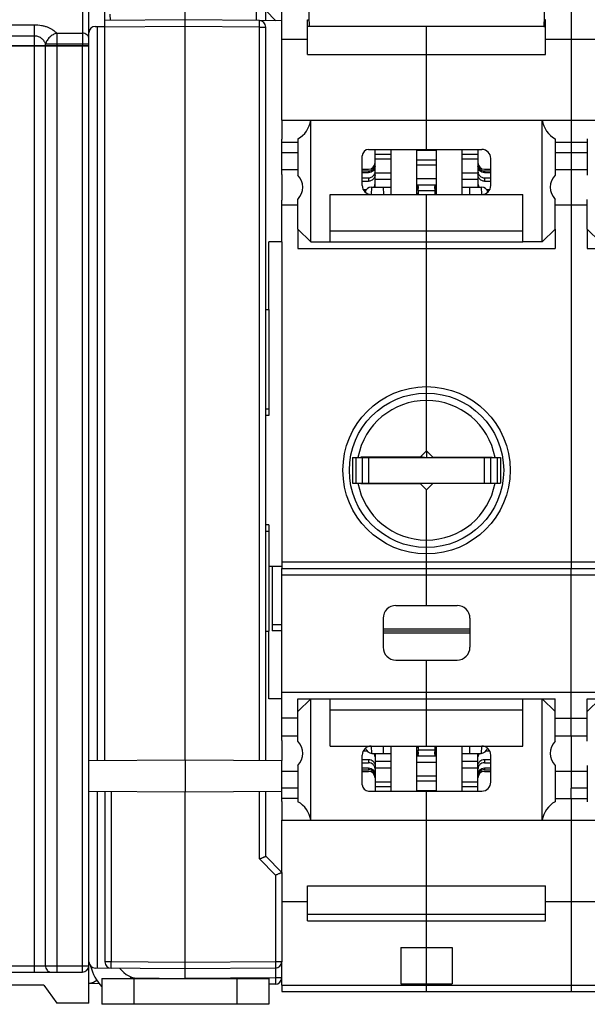
# Model space of a CAD drawing. Units: millimetres. Extents: x 0 to 1189, y 0 to 841.
# Drawn here: x 508 to 596, y 601 to 754 of the extents above; entities that cross this region are included whole.
import ezdxf

# ---------------------------------------------------------------- set-up
doc = ezdxf.new("R2010")
doc.units = ezdxf.units.MM
doc.header["$LTSCALE"] = 65.395
doc.layers.get('0').update_dxf_attribs({"linetype": 'CONTINUOUS'})
for name, color, linetype in [('08_DRAFTS', 7, 'CONTINUOUS'), ('09_ROUNDS', 7, 'CONTINUOUS'), ('10_CHAMFER', 7, 'CONTINUOUS')]:
    doc.layers.add(name, color=color, linetype=linetype)

msp = doc.modelspace()

# ---------------------------------------------------------------- linework, layer by layer
at = {"color": 7, "linetype": 'Continuous'}
for p, q in [((548.397, 738.108), (548.397, 763.711)), ((593.397, 763.711), (593.397, 738.108)), ((552.397, 748.314), (552.397, 753.711)), ((589.397, 748.314), (589.397, 753.711)), ((552.641, 752.711), (552.397, 752.711)), ((570.897, 733.578), (570.897, 752.711)), ((589.152, 752.711), (589.397, 752.711)), ((548.397, 750.724), (552.397, 750.724)), ((589.397, 750.724), (597.397, 750.724)), ((552.397, 748.314), (589.397, 748.314)), ((593.397, 734.711), (593.397, 733.096)), ((548.397, 733.096), (550.897, 733.096)), ((569.397, 733.487), (572.397, 733.487)), ((590.897, 733.096), (595.897, 733.096)), ((562.897, 732.874), (565.397, 732.874)), ((562.897, 732.109), (565.397, 732.109)), ((569.397, 731.951), (572.397, 731.951)), ((576.397, 732.874), (578.897, 732.874)), ((576.397, 732.109), (578.897, 732.109)), ((548.397, 730.461), (550.897, 730.461)), ((569.397, 731.185), (572.397, 731.185)), ((590.897, 730.461), (595.897, 730.461)), ((593.397, 730.461), (593.397, 724.961)), ((548.397, 729.705), (548.397, 725.717)), ((562.897, 729.937), (565.397, 729.937)), ((562.897, 728.937), (565.397, 728.937)), ((569.397, 729.071), (572.397, 729.071)), ((576.397, 729.937), (578.897, 729.937)), ((576.397, 728.937), (578.897, 728.937)), ((569.397, 728.071), (572.397, 728.071)), ((555.897, 719.211), (555.897, 726.578)), ((555.897, 726.578), (585.897, 726.578)), ((570.897, 719.211), (570.897, 726.578)), ((585.897, 719.211), (585.897, 726.578)), ((548.397, 724.961), (550.897, 724.961)), ((590.897, 724.961), (595.897, 724.961)), ((555.897, 720.943), (585.897, 720.943)), ((555.897, 719.211), (585.897, 719.211)), ((546.397, 708.711), (546.397, 692.211)), ((546.397, 692.211), (545.897, 692.211)), ((559.397, 685.711), (559.397, 681.711)), ((563.597, 685.711), (563.597, 685.761)), ((569.973, 685.837), (570.897, 685.711)), ((570.897, 686.761), (570.897, 685.711)), ((572.397, 685.711), (572.397, 685.761)), ((574.397, 685.761), (574.397, 685.711)), ((576.772, 685.761), (576.897, 685.711)), ((577.939, 685.761), (577.926, 685.711)), ((578.197, 685.711), (578.197, 685.761)), ((582.397, 685.711), (582.397, 681.711)), ((546.397, 675.211), (545.897, 675.211)), ((546.397, 675.211), (546.397, 658.711)), ((550.897, 648.211), (590.897, 648.211)), ((550.897, 641.598), (550.897, 648.211)), ((552.897, 648.211), (550.897, 646.211)), ((552.897, 629.314), (552.897, 648.211)), ((555.897, 640.844), (555.897, 648.211)), ((570.897, 640.844), (570.897, 648.211)), ((585.897, 640.844), (585.897, 648.211)), ((588.897, 648.211), (590.897, 646.211)), ((588.897, 629.314), (588.897, 648.211)), ((590.897, 641.598), (590.897, 648.211)), ((595.897, 648.211), (635.897, 648.211)), ((595.897, 641.598), (595.897, 648.211)), ((597.897, 648.211), (595.897, 646.211)), ((555.897, 646.479), (585.897, 646.479)), ((548.397, 642.461), (550.897, 642.461)), ((548.397, 641.705), (548.397, 638.58)), ((590.897, 642.461), (595.897, 642.461)), ((593.397, 642.461), (593.397, 636.961)), ((555.897, 640.844), (585.897, 640.844)), ((562.897, 638.485), (565.397, 638.485)), ((569.397, 639.351), (572.397, 639.351)), ((569.397, 638.351), (572.397, 638.351)), ((576.397, 638.485), (578.897, 638.485)), ((548.397, 636.961), (550.897, 636.961)), ((562.897, 637.485), (565.397, 637.485)), ((576.397, 637.485), (578.897, 637.485)), ((590.897, 636.961), (595.897, 636.961)), ((562.897, 635.313), (565.397, 635.313)), ((569.397, 636.237), (572.397, 636.237)), ((569.397, 635.471), (572.397, 635.471)), ((576.397, 635.313), (578.897, 635.313)), ((550.897, 634.326), (548.397, 634.326)), ((562.897, 634.547), (565.397, 634.547)), ((569.397, 633.935), (572.397, 633.935)), ((570.897, 614.711), (570.897, 633.844)), ((576.397, 634.547), (578.897, 634.547)), ((595.897, 634.326), (593.397, 634.326)), ((593.397, 632.711), (593.397, 634.326)), ((548.397, 621.211), (548.397, 629.314)), ((593.397, 629.314), (593.397, 603.711)), ((552.397, 619.108), (589.397, 619.108)), ((552.397, 613.711), (552.397, 619.108)), ((589.397, 613.711), (589.397, 619.108)), ((548.397, 616.698), (552.397, 616.698)), ((589.397, 616.698), (597.397, 616.698)), ((552.397, 614.711), (589.397, 614.711)), ((566.897, 609.539), (574.897, 609.539)), ((566.897, 609.539), (566.897, 603.882)), ((570.897, 603.882), (570.897, 609.539)), ((574.897, 609.539), (574.897, 603.882)), ((548.397, 603.711), (548.397, 607.333)), ((566.897, 603.882), (574.897, 603.882))]:
    msp.add_line(p, q, dxfattribs=at)
at = {"color": 9, "linetype": 'Continuous'}
for p, q in [((552.397, 753.711), (552.606, 753.711)), ((589.397, 753.711), (589.187, 753.711)), ((546.397, 693.211), (545.897, 693.211)), ((546.397, 674.211), (545.897, 674.211)), ((552.397, 613.711), (589.397, 613.711)), ((524.919, 604.995), (524.806, 604.711))]:
    msp.add_line(p, q, dxfattribs=at)
at = {"color": 7, "linetype": 'Continuous'}
for centre, radius, start, end in [((529.897, 720.711), 40, 8.43551, 9.06872), ((611.897, 720.711), 40, 170.93128, 171.56449), ((529.897, 646.711), 40, 350.93128, 351.56449), ((611.897, 646.711), 40, 188.43551, 189.06872), ((526.4, 608.711), 4, 217.08537, 270)]:
    msp.add_arc(centre, radius, start, end, dxfattribs=at)
at = {"color": 3, "linetype": 'Continuous'}
msp.add_arc((526.4, 608.711), 8, 194.98311, 221.3883, dxfattribs=at)
at = {"layer": '08_DRAFTS', "color": 7, "linetype": 'Continuous'}
for p, q in [((544.397, 761.307), (544.397, 753.615)), ((545.897, 753.602), (545.897, 761.32)), ((552.397, 759.711), (552.641, 752.711)), ((589.397, 759.711), (589.152, 752.711)), ((548.397, 753.58), (544.905, 753.61)), ((589.152, 752.711), (552.641, 752.711)), ((548.397, 729.705), (548.397, 735.165)), ((548.397, 719.211), (548.397, 725.717)), ((546.397, 708.711), (546.397, 719.211)), ((548.397, 719.211), (546.397, 719.211)), ((545.897, 708.711), (546.397, 708.711)), ((548.397, 668.763), (546.397, 668.746)), ((546.897, 668.75), (546.897, 658.75)), ((545.897, 658.711), (546.397, 658.711)), ((546.397, 648.211), (546.397, 658.711)), ((548.397, 658.763), (546.897, 658.75)), ((548.397, 648.211), (546.397, 648.211)), ((548.397, 641.705), (548.397, 648.211)), ((518.397, 638.58), (533.397, 638.711)), ((533.397, 638.711), (548.397, 638.58)), ((533.397, 638.711), (533.397, 633.711)), ((548.397, 632.257), (548.397, 638.58)), ((518.397, 633.842), (533.397, 633.711)), ((533.397, 633.711), (548.397, 633.842))]:
    msp.add_line(p, q, dxfattribs=at)
at = {"layer": '08_DRAFTS', "color": 9, "linetype": 'Continuous'}
msp.add_line((548.397, 659.711), (546.897, 659.711), dxfattribs=at)
at = {"layer": '09_ROUNDS', "color": 7, "linetype": 'Continuous'}
for p, q in [((518.397, 749.749), (518.397, 780.711)), ((520.897, 638.602), (520.897, 763.38)), ((533.397, 638.711), (533.397, 761.211)), ((533.397, 753.711), (520.897, 753.602)), ((544.905, 753.61), (533.397, 753.711)), ((519.397, 752.711), (519.716, 752.711)), ((545.897, 638.602), (545.897, 752.611)), ((386.197, 749.749), (518.397, 749.749)), ((386.197, 749.711), (518.397, 749.711)), ((518.397, 600.911), (518.397, 749.711)), ((548.397, 738.108), (548.397, 735.165)), ((548.397, 738.108), (683.397, 738.108)), ((552.897, 719.211), (552.897, 738.108)), ((588.897, 719.211), (588.897, 738.108)), ((593.397, 738.108), (593.397, 734.711)), ((548.397, 734.711), (550.897, 734.711)), ((550.897, 735.221), (550.897, 729.598)), ((590.897, 735.221), (590.897, 729.598)), ((590.897, 734.711), (595.897, 734.711)), ((595.897, 735.221), (595.897, 729.598)), ((561.897, 733.578), (579.497, 733.578)), ((562.897, 727.711), (562.897, 733.578)), ((565.397, 726.578), (565.397, 733.578)), ((569.397, 726.578), (569.397, 733.578)), ((572.397, 733.578), (572.397, 726.578)), ((576.397, 733.578), (576.397, 726.578)), ((578.897, 733.578), (578.897, 727.711)), ((593.397, 733.096), (593.397, 730.461)), ((560.897, 727.978), (560.897, 732.578)), ((580.897, 727.978), (580.897, 732.178)), ((560.897, 730.511), (561.897, 730.511)), ((560.897, 730.241), (561.897, 730.241)), ((579.897, 730.511), (580.897, 730.511)), ((579.897, 730.241), (580.897, 730.241)), ((560.897, 729.98), (561.897, 729.98)), ((560.897, 729.175), (561.897, 729.175)), ((560.897, 728.657), (561.897, 728.657)), ((579.897, 729.98), (580.897, 729.98)), ((579.897, 729.175), (580.897, 729.175)), ((579.897, 728.657), (580.897, 728.657)), ((561.056, 727.331), (561.546, 727.331)), ((562.329, 727.711), (565.397, 727.711)), ((564.174, 727.711), (564.184, 726.578)), ((569.625, 726.578), (569.625, 727.225)), ((572.169, 727.225), (572.169, 726.578)), ((576.397, 727.711), (579.464, 727.711)), ((577.609, 726.578), (577.619, 727.711)), ((580.247, 727.331), (580.737, 727.331)), ((550.897, 721.211), (550.897, 718.211)), ((590.897, 721.211), (590.897, 718.211)), ((595.897, 721.211), (595.897, 718.211)), ((570.897, 695.711), (570.897, 719.211)), ((559.397, 685.711), (582.397, 685.711)), ((560.897, 685.711), (560.897, 681.711)), ((561.697, 685.761), (561.697, 685.711)), ((563.397, 685.711), (563.397, 685.761)), ((571.897, 685.761), (581.097, 685.761)), ((578.397, 685.761), (578.397, 685.711)), ((580.097, 685.761), (580.097, 685.711)), ((580.897, 681.711), (580.897, 685.711)), ((559.397, 681.711), (582.397, 681.711)), ((561.697, 681.711), (561.697, 681.661)), ((561.897, 681.661), (561.897, 681.711)), ((581.097, 681.661), (571.897, 681.661)), ((579.897, 681.711), (579.897, 681.661)), ((580.097, 681.711), (580.097, 681.661)), ((570.897, 669.461), (570.897, 671.711)), ((548.397, 648.211), (548.397, 668.461)), ((570.897, 662.711), (570.897, 668.461)), ((593.397, 642.461), (593.397, 668.461)), ((566.147, 662.711), (575.647, 662.711)), ((564.147, 660.711), (564.147, 656.211)), ((577.647, 660.711), (577.647, 656.211)), ((577.647, 658.711), (564.147, 658.711)), ((566.147, 654.211), (575.647, 654.211)), ((570.897, 648.211), (570.897, 654.211)), ((550.897, 645.211), (548.397, 645.211)), ((590.897, 645.211), (595.897, 645.211)), ((561.056, 640.091), (561.627, 640.091)), ((562.41, 639.711), (565.397, 639.711)), ((562.897, 639.711), (562.897, 633.844)), ((564.171, 640.844), (564.161, 639.711)), ((565.397, 633.844), (565.397, 640.844)), ((569.397, 633.844), (569.397, 640.844)), ((569.625, 640.197), (569.625, 640.844)), ((572.169, 640.844), (572.169, 640.197)), ((572.397, 640.844), (572.397, 633.844)), ((576.397, 640.844), (576.397, 633.844)), ((576.397, 639.711), (579.383, 639.711)), ((577.632, 639.711), (577.622, 640.844)), ((578.897, 633.844), (578.897, 639.711)), ((580.166, 640.091), (580.737, 640.091)), ((560.897, 634.844), (560.897, 639.444)), ((560.897, 638.764), (561.897, 638.764)), ((560.897, 638.247), (561.897, 638.247)), ((579.897, 638.764), (580.897, 638.764)), ((579.897, 638.247), (580.897, 638.247)), ((580.897, 635.244), (580.897, 639.444)), ((550.897, 637.823), (550.897, 632.201)), ((560.897, 637.442), (561.897, 637.442)), ((560.897, 637.181), (561.897, 637.181)), ((560.897, 636.911), (561.897, 636.911)), ((579.897, 637.442), (580.897, 637.442)), ((579.897, 637.181), (580.897, 637.181)), ((579.897, 636.911), (580.897, 636.911)), ((590.897, 637.823), (590.897, 632.201)), ((593.397, 636.961), (593.397, 634.326)), ((595.897, 637.823), (595.897, 632.201)), ((520.897, 633.82), (520.897, 607.311)), ((533.397, 604.711), (533.397, 633.711)), ((545.897, 623.711), (545.897, 633.82)), ((561.897, 633.844), (579.497, 633.844)), ((550.897, 632.711), (548.397, 632.711)), ((548.397, 632.257), (548.397, 629.314)), ((590.897, 632.711), (595.897, 632.711)), ((593.397, 632.711), (593.397, 629.314)), ((548.397, 629.314), (683.397, 629.314)), ((545.897, 623.711), (548.397, 621.211)), ((548.397, 621.211), (548.397, 607.333)), ((570.897, 609.539), (570.897, 614.711)), ((533.397, 606.211), (519.388, 606.333)), ((547.405, 606.333), (533.397, 606.211)), ((386.697, 605.711), (517.397, 605.711)), ((520.4, 604.711), (546.4, 604.711)), ((520.4, 604.711), (520.4, 600.711)), ((546.4, 604.711), (546.4, 600.711)), ((518.397, 603.973), (519.977, 603.945)), ((547.405, 603.833), (546.4, 603.824)), ((548.397, 603.711), (548.397, 602.711)), ((570.897, 602.711), (570.897, 603.882)), ((593.397, 603.711), (593.397, 602.711)), ((548.397, 602.711), (683.397, 602.711))]:
    msp.add_line(p, q, dxfattribs=at)
at = {"layer": '09_ROUNDS', "color": 9, "linetype": 'Continuous'}
for p, q in [((517.397, 770.711), (517.397, 749.749)), ((521.685, 754.609), (521.694, 753.609)), ((394.661, 752.958), (509.933, 752.958)), ((509.933, 749.749), (509.933, 752.958)), ((513.397, 751.648), (513.397, 749.749)), ((513.397, 751.648), (517.397, 751.648)), ((533.397, 752.711), (520.897, 752.602)), ((544.905, 752.611), (533.397, 752.711)), ((544.905, 638.61), (544.905, 752.611)), ((544.905, 752.611), (545.897, 752.611)), ((394.661, 751.265), (509.933, 751.265)), ((511.665, 749.749), (511.665, 749.977)), ((511.665, 749.977), (518.397, 749.977)), ((509.933, 605.711), (509.933, 749.711)), ((511.665, 606.711), (511.665, 749.711)), ((513.397, 749.711), (513.397, 605.711)), ((517.397, 605.711), (517.397, 749.711)), ((561.897, 730.241), (561.897, 729.98)), ((579.897, 730.241), (579.897, 729.98)), ((561.897, 729.175), (561.897, 728.657)), ((579.897, 729.175), (579.897, 728.657)), ((562.329, 727.711), (562.285, 726.578)), ((569.62, 727.847), (569.397, 727.504)), ((569.62, 727.538), (569.397, 727.195)), ((569.625, 727.225), (572.169, 727.225)), ((572.173, 727.847), (572.397, 727.504)), ((572.173, 727.538), (572.397, 727.195)), ((579.508, 726.578), (579.464, 727.711)), ((550.897, 718.211), (590.897, 718.211)), ((595.897, 718.211), (635.897, 718.211)), ((559.897, 685.711), (559.897, 681.711)), ((560.697, 685.761), (560.697, 685.711)), ((561.897, 685.711), (561.897, 681.711)), ((579.897, 681.711), (579.897, 685.711)), ((581.097, 685.761), (581.097, 685.711)), ((581.897, 685.711), (581.897, 681.711)), ((560.697, 681.711), (560.697, 681.661)), ((581.097, 681.711), (581.097, 681.661)), ((548.397, 667.461), (683.397, 667.461)), ((577.647, 659.011), (564.147, 659.011)), ((577.647, 658.411), (564.147, 658.411)), ((548.397, 649.211), (683.397, 649.211)), ((562.41, 639.711), (562.366, 640.844)), ((569.62, 639.884), (569.397, 640.227)), ((569.62, 639.575), (569.397, 639.917)), ((572.169, 640.197), (569.625, 640.197)), ((572.173, 639.884), (572.397, 640.227)), ((572.173, 639.575), (572.397, 639.917)), ((579.428, 640.844), (579.383, 639.711)), ((561.897, 638.764), (561.897, 638.247)), ((579.897, 638.764), (579.897, 638.247)), ((561.897, 637.442), (561.897, 637.181)), ((579.897, 637.442), (579.897, 637.181)), ((521.888, 633.811), (521.888, 607.311)), ((544.905, 623.297), (544.905, 633.811)), ((544.905, 623.297), (547.405, 620.797)), ((547.405, 620.797), (547.405, 607.333)), ((381.697, 606.711), (518.397, 606.711)), ((521.888, 607.311), (520.897, 607.311)), ((533.397, 607.211), (521.888, 607.311)), ((547.405, 607.333), (533.397, 607.211)), ((548.397, 607.333), (547.405, 607.333)), ((547.405, 606.333), (547.405, 604.833)), ((525.351, 604.851), (533.388, 604.711)), ((525.4, 604.711), (525.4, 600.711)), ((547.405, 604.833), (533.401, 604.711)), ((541.4, 604.711), (541.4, 600.711)), ((548.397, 604.833), (547.405, 604.833)), ((548.397, 603.711), (683.397, 603.711))]:
    msp.add_line(p, q, dxfattribs=at)
at = {"layer": '09_ROUNDS', "color": 3, "linetype": 'Continuous'}
msp.add_line((546.4, 600.711), (520.4, 600.711), dxfattribs=at)
at = {"layer": '09_ROUNDS', "color": 9, "linetype": 'Continuous'}
msp.add_circle((570.897, 683.711), 13, dxfattribs=at)
at = {"layer": '09_ROUNDS', "color": 7, "linetype": 'Continuous'}
for centre, radius, start, end in [((544.897, 752.611), 1, 0, 89.5), ((519.397, 751.711), 1, 90, 180), ((561.897, 732.578), 1, 90, 180), ((579.497, 732.178), 1.4, 0, 90), ((561.897, 731.511), 1, 270, 360), ((579.897, 731.511), 1, 180, 270), ((562.297, 727.978), 1.4, 180, 270), ((562.329, 726.711), 1, 90, 166.73096), ((574.604, 727.692), 4.987, 178.22122, 181.77878), ((567.189, 727.692), 4.987, 358.22122, 1.77878), ((579.464, 726.711), 1, 13.26904, 90), ((579.497, 727.978), 1.4, 270, 360), ((566.147, 660.711), 2, 90, 180), ((575.647, 660.711), 2, 0, 90), ((566.147, 656.211), 2, 180, 270), ((575.647, 656.211), 2, 270, 360), ((562.297, 639.444), 1.4, 90, 180), ((562.41, 640.711), 1, 189.89766, 270), ((574.604, 639.729), 4.987, 178.22122, 181.77878), ((567.189, 639.729), 4.987, 358.22122, 1.77878), ((579.383, 640.711), 1, 270, 350.10234), ((579.497, 639.444), 1.4, 0, 90), ((561.897, 635.911), 1, 0, 90), ((579.897, 635.911), 1, 90, 180), ((579.497, 635.244), 1.4, 270, 360), ((561.897, 634.844), 1, 180, 270), ((517.397, 606.711), 1, 270, 360), ((519.397, 607.333), 1, 180, 269.5), ((521.897, 607.311), 1, 180, 269.5), ((547.397, 607.333), 1, 270.5, 360), ((547.397, 604.833), 1, 270.5, 360)]:
    msp.add_arc(centre, radius, start, end, dxfattribs=at)
for centre, major_axis, ratio, start_param, end_param in [((548.942, 738.711), (4, 0), 1, -1.0603414, -0.1513118), ((592.851, 738.711), (4, 0), 1, -2.9902808, -2.0812512), ((567.805, 724.916), (1.26, 4.989), 0.2632659, -0.8781303, -0.821562), ((567.805, 724.916), (0.933, 4.991), 0.3130107, -1.0323784, -0.9605386), ((573.989, 724.916), (-1.26, 4.989), 0.2632659, 0.821562, 0.8781303), ((573.989, 724.916), (-0.933, 4.991), 0.3130107, 0.9605386, 1.0323784), ((567.805, 642.505), (-0.933, 4.991), 0.3130107, -2.181054, -2.1092142), ((573.989, 642.505), (0.933, 4.991), 0.3130107, -4.1739711, -4.1021313), ((567.805, 642.505), (-1.26, 4.989), 0.2632659, -2.3200307, -2.2634623), ((573.989, 642.505), (1.26, 4.989), 0.2632659, -4.019723, -3.9631546), ((548.942, 628.711), (4, 0), 1, 0.1513118, 1.0603414), ((592.851, 628.711), (4, 0), 1, 2.0812512, 2.9902808), ((518.033, 604.979), (1.821, -0.046), 0.5489279, -1.3559172, -0.4949697)]:
    msp.add_ellipse(centre, major_axis=major_axis, ratio=ratio, start_param=start_param, end_param=end_param, dxfattribs=at)
at = {"layer": '09_ROUNDS', "color": 9, "linetype": 'Continuous'}
for points, knots in [([(509.933, 752.958), (510.299, 752.958), (510.842, 752.911), (511.532, 752.752), (512.004, 752.594), (512.431, 752.401), (512.914, 752.114), (513.227, 751.845), (513.397, 751.648)], [0, 0, 0, 0, 0.2887533, 0.4265846, 0.5573855, 0.6801666, 0.7946518, 1, 1, 1, 1]), ([(544.905, 752.611), (544.906, 752.676), (544.907, 752.803), (544.908, 752.988), (544.909, 753.135), (544.909, 753.243), (544.909, 753.315), (544.909, 753.381), (544.909, 753.439), (544.908, 753.49), (544.908, 753.526), (544.908, 753.551), (544.908, 753.567), (544.907, 753.58), (544.907, 753.591), (544.907, 753.599), (544.906, 753.605), (544.906, 753.608), (544.906, 753.61), (544.905, 753.61)], [0, 0, 0, 0, 0.1950599, 0.3826228, 0.5554812, 0.6342916, 0.706994, 0.7728884, 0.8313405, 0.8817878, 0.9237451, 0.9414109, 0.9568094, 0.9699043, 0.9806643, 0.9890645, 0.9950867, 0.9987217, 1, 1, 1, 1]), ([(513.397, 751.648), (513.197, 751.595), (512.805, 751.428), (512.296, 751.043), (511.895, 750.553), (511.72, 750.171), (511.665, 749.977)], [0, 0, 0, 0, 0.2475964, 0.5041685, 0.7584951, 1, 1, 1, 1]), ([(518.397, 750.813), (518.397, 750.867), (518.383, 750.978), (518.325, 751.136), (518.232, 751.282), (518.062, 751.454), (517.781, 751.607), (517.526, 751.648), (517.397, 751.648)], [0, 0, 0, 0, 0.1140034, 0.229831, 0.3489552, 0.472254, 0.7304244, 1, 1, 1, 1]), ([(509.933, 751.265), (510.038, 751.265), (510.246, 751.244), (510.541, 751.155), (510.808, 751.019), (511.114, 750.795), (511.42, 750.454), (511.594, 750.138), (511.665, 749.977)], [0, 0, 0, 0, 0.1380078, 0.2730519, 0.4035604, 0.5294128, 0.7694402, 1, 1, 1, 1]), ([(511.665, 606.711), (511.665, 606.581), (511.708, 606.325), (511.867, 606.045), (512.044, 605.876), (512.195, 605.782), (512.359, 605.724), (512.474, 605.711), (512.531, 605.711)], [0, 0, 0, 0, 0.2655958, 0.5219612, 0.6456214, 0.7659616, 0.8836978, 1, 1, 1, 1]), ([(521.888, 606.311), (521.887, 606.311), (521.888, 606.314), (521.887, 606.317), (521.887, 606.323), (521.886, 606.331), (521.886, 606.342), (521.886, 606.355), (521.885, 606.371), (521.885, 606.396), (521.885, 606.432), (521.884, 606.483), (521.884, 606.541), (521.884, 606.607), (521.884, 606.679), (521.885, 606.787), (521.885, 606.934), (521.886, 607.119), (521.887, 607.246), (521.888, 607.311)], [0, 0, 0, 0, 0.0012783, 0.0049133, 0.0109355, 0.0193357, 0.0300957, 0.0431906, 0.0585891, 0.0762549, 0.1182122, 0.1686595, 0.2271116, 0.293006, 0.3657084, 0.4445188, 0.6173772, 0.8049401, 1, 1, 1, 1]), ([(547.405, 607.333), (547.406, 607.268), (547.407, 607.141), (547.408, 606.955), (547.409, 606.809), (547.409, 606.701), (547.409, 606.628), (547.409, 606.563), (547.409, 606.504), (547.408, 606.454), (547.408, 606.417), (547.408, 606.392), (547.408, 606.377), (547.407, 606.364), (547.407, 606.353), (547.407, 606.345), (547.406, 606.338), (547.406, 606.336), (547.406, 606.333), (547.405, 606.333)], [0, 0, 0, 0, 0.1950599, 0.3826228, 0.5554812, 0.6342916, 0.706994, 0.7728884, 0.8313405, 0.8817878, 0.9237451, 0.9414109, 0.9568094, 0.9699043, 0.9806644, 0.9890645, 0.9950867, 0.9987217, 1, 1, 1, 1]), ([(547.405, 604.833), (547.406, 604.768), (547.407, 604.641), (547.408, 604.455), (547.409, 604.309), (547.409, 604.201), (547.409, 604.128), (547.409, 604.063), (547.409, 604.004), (547.408, 603.954), (547.408, 603.917), (547.408, 603.892), (547.408, 603.877), (547.407, 603.864), (547.407, 603.853), (547.407, 603.845), (547.406, 603.838), (547.406, 603.836), (547.406, 603.833), (547.405, 603.833)], [0, 0, 0, 0, 0.1950599, 0.3826228, 0.5554812, 0.6342916, 0.706994, 0.7728884, 0.8313405, 0.8817878, 0.9237451, 0.9414109, 0.9568094, 0.9699043, 0.9806643, 0.9890645, 0.9950867, 0.9987217, 1, 1, 1, 1])]:
    msp.add_open_spline(points, degree=3, knots=knots, dxfattribs=at)
at = {"layer": '09_ROUNDS', "color": 7, "linetype": 'Continuous'}
for points, knots in [([(561.897, 730.241), (562.027, 730.241), (562.289, 730.293), (562.622, 730.513), (562.844, 730.842), (562.897, 731.104), (562.897, 731.233)], [0, 0, 0, 0, 0.2509914, 0.5014032, 0.750993, 1, 1, 1, 1]), ([(562.897, 730.971), (562.897, 730.842), (562.844, 730.581), (562.622, 730.252), (562.289, 730.031), (562.027, 729.98), (561.897, 729.98)], [0, 0, 0, 0, 0.249007, 0.4985968, 0.7490086, 1, 1, 1, 1]), ([(561.897, 729.175), (562.027, 729.175), (562.288, 729.225), (562.566, 729.404), (562.733, 729.6), (562.826, 729.769), (562.884, 729.951), (562.897, 730.078), (562.897, 730.141)], [0, 0, 0, 0, 0.2533559, 0.5043992, 0.6292758, 0.7533645, 0.8768445, 1, 1, 1, 1]), ([(578.897, 731.233), (578.897, 731.104), (578.949, 730.842), (579.172, 730.513), (579.504, 730.293), (579.767, 730.241), (579.897, 730.241)], [0, 0, 0, 0, 0.249007, 0.4985968, 0.7490086, 1, 1, 1, 1]), ([(579.897, 729.98), (579.767, 729.98), (579.504, 730.031), (579.172, 730.252), (578.949, 730.581), (578.897, 730.842), (578.897, 730.971)], [0, 0, 0, 0, 0.2509914, 0.5014032, 0.750993, 1, 1, 1, 1]), ([(578.897, 730.141), (578.897, 730.078), (578.91, 729.951), (578.967, 729.769), (579.06, 729.6), (579.227, 729.404), (579.506, 729.225), (579.767, 729.175), (579.897, 729.175)], [0, 0, 0, 0, 0.1231555, 0.2466355, 0.3707242, 0.4956008, 0.7466441, 1, 1, 1, 1]), ([(562.897, 729.623), (562.897, 729.56), (562.884, 729.433), (562.826, 729.251), (562.733, 729.083), (562.566, 728.886), (562.288, 728.707), (562.027, 728.657), (561.897, 728.657)], [0, 0, 0, 0, 0.1231555, 0.2466355, 0.3707242, 0.4956008, 0.7466441, 1, 1, 1, 1]), ([(579.897, 728.657), (579.767, 728.657), (579.506, 728.707), (579.227, 728.886), (579.06, 729.083), (578.967, 729.251), (578.91, 729.433), (578.897, 729.56), (578.897, 729.623)], [0, 0, 0, 0, 0.2533559, 0.5043992, 0.6292758, 0.7533645, 0.8768445, 1, 1, 1, 1]), ([(562.704, 727.71), (562.765, 727.787), (562.863, 727.961), (562.897, 728.158), (562.897, 728.255)], [0, 0, 0, 0, 0.5038478, 1, 1, 1, 1]), ([(578.897, 728.255), (578.897, 728.158), (578.931, 727.961), (579.028, 727.787), (579.089, 727.71)], [0, 0, 0, 0, 0.4961522, 1, 1, 1, 1]), ([(562.897, 639.167), (562.897, 639.264), (562.863, 639.46), (562.765, 639.634), (562.704, 639.712)], [0, 0, 0, 0, 0.4961522, 1, 1, 1, 1]), ([(579.089, 639.712), (579.028, 639.634), (578.931, 639.46), (578.897, 639.264), (578.897, 639.167)], [0, 0, 0, 0, 0.5038478, 1, 1, 1, 1]), ([(561.897, 638.764), (562.027, 638.764), (562.288, 638.715), (562.566, 638.536), (562.733, 638.339), (562.826, 638.171), (562.884, 637.988), (562.897, 637.862), (562.897, 637.798)], [0, 0, 0, 0, 0.2533559, 0.5043992, 0.6292758, 0.7533645, 0.8768445, 1, 1, 1, 1]), ([(562.897, 637.281), (562.897, 637.344), (562.884, 637.471), (562.826, 637.653), (562.733, 637.821), (562.566, 638.018), (562.288, 638.197), (562.027, 638.247), (561.897, 638.247)], [0, 0, 0, 0, 0.1231555, 0.2466355, 0.3707242, 0.4956008, 0.7466441, 1, 1, 1, 1]), ([(578.897, 637.798), (578.897, 637.862), (578.91, 637.988), (578.967, 638.171), (579.06, 638.339), (579.227, 638.536), (579.506, 638.715), (579.767, 638.764), (579.897, 638.764)], [0, 0, 0, 0, 0.1231555, 0.2466355, 0.3707242, 0.4956008, 0.7466441, 1, 1, 1, 1]), ([(579.897, 638.247), (579.767, 638.247), (579.506, 638.197), (579.227, 638.018), (579.06, 637.821), (578.967, 637.653), (578.91, 637.471), (578.897, 637.344), (578.897, 637.281)], [0, 0, 0, 0, 0.2533559, 0.5043992, 0.6292758, 0.7533645, 0.8768445, 1, 1, 1, 1]), ([(561.897, 637.442), (562.027, 637.442), (562.289, 637.39), (562.622, 637.17), (562.844, 636.841), (562.897, 636.579), (562.897, 636.45)], [0, 0, 0, 0, 0.2509914, 0.5014032, 0.750993, 1, 1, 1, 1]), ([(562.897, 636.189), (562.897, 636.318), (562.844, 636.579), (562.622, 636.909), (562.289, 637.129), (562.027, 637.181), (561.897, 637.181)], [0, 0, 0, 0, 0.249007, 0.4985968, 0.7490086, 1, 1, 1, 1]), ([(578.897, 636.45), (578.897, 636.579), (578.949, 636.841), (579.172, 637.17), (579.504, 637.39), (579.767, 637.442), (579.897, 637.442)], [0, 0, 0, 0, 0.249007, 0.4985968, 0.7490086, 1, 1, 1, 1]), ([(579.897, 637.181), (579.767, 637.181), (579.504, 637.129), (579.172, 636.909), (578.949, 636.579), (578.897, 636.318), (578.897, 636.189)], [0, 0, 0, 0, 0.2509914, 0.5014032, 0.750993, 1, 1, 1, 1]), ([(544.905, 623.297), (544.968, 623.323), (545.09, 623.373), (545.269, 623.448), (545.412, 623.507), (545.518, 623.551), (545.591, 623.582), (545.657, 623.609), (545.717, 623.634), (545.769, 623.656), (545.807, 623.672), (545.834, 623.684), (545.85, 623.69), (545.864, 623.696), (545.875, 623.701), (545.884, 623.705), (545.89, 623.708), (545.893, 623.709), (545.895, 623.71), (545.896, 623.711), (545.897, 623.711), (545.897, 623.711)], [0, 0, 0, 0, 0.1882543, 0.3704942, 0.5408122, 0.6195857, 0.69305, 0.7604055, 0.8208572, 0.8736324, 0.9180024, 0.9368266, 0.9533105, 0.9673882, 0.9790015, 0.9881021, 0.994651, 0.9969595, 0.9986203, 0.9996328, 1, 1, 1, 1]), ([(547.405, 620.797), (547.468, 620.823), (547.59, 620.873), (547.769, 620.948), (547.912, 621.007), (548.018, 621.051), (548.091, 621.082), (548.157, 621.109), (548.217, 621.134), (548.269, 621.156), (548.307, 621.172), (548.334, 621.184), (548.35, 621.19), (548.364, 621.196), (548.375, 621.201), (548.384, 621.205), (548.39, 621.208), (548.393, 621.209), (548.395, 621.21), (548.396, 621.211), (548.397, 621.211), (548.397, 621.211)], [0, 0, 0, 0, 0.1882543, 0.3704942, 0.5408122, 0.6195857, 0.69305, 0.7604055, 0.8208572, 0.8736324, 0.9180024, 0.9368266, 0.9533105, 0.9673882, 0.9790015, 0.9881021, 0.994651, 0.9969595, 0.9986203, 0.9996328, 1, 1, 1, 1])]:
    msp.add_open_spline(points, degree=3, knots=knots, dxfattribs=at)
at = {"layer": '10_CHAMFER', "color": 7, "linetype": 'Continuous'}
for p, q in [((547.475, 753.588), (545.897, 755.18)), ((518.397, 752.126), (518.469, 752.084)), ((519.716, 752.711), (519.716, 638.592)), ((519.716, 752.711), (520.897, 752.711)), ((510.147, 749.711), (510.147, 749.749)), ((518.397, 749.711), (518.397, 749.749)), ((593.397, 733.096), (593.397, 730.461)), ((550.897, 721.211), (550.897, 725.823)), ((590.897, 721.211), (590.897, 725.823)), ((595.897, 721.211), (595.897, 725.823)), ((593.397, 724.961), (593.397, 668.461)), ((552.897, 719.211), (550.897, 721.211)), ((588.897, 719.211), (590.897, 721.211)), ((597.897, 719.211), (595.897, 721.211)), ((548.397, 719.211), (548.397, 668.461)), ((552.897, 719.211), (555.897, 719.211)), ((588.897, 719.211), (585.897, 719.211)), ((570.897, 686.761), (570.897, 695.711)), ((569.897, 685.761), (560.697, 685.761)), ((569.897, 685.761), (570.897, 686.761)), ((570.897, 686.761), (571.897, 685.761)), ((560.697, 681.661), (569.897, 681.661)), ((570.897, 680.661), (569.897, 681.661)), ((571.897, 681.661), (570.897, 680.661)), ((570.897, 671.711), (570.897, 680.661)), ((548.397, 669.461), (683.397, 669.461)), ((570.897, 668.461), (570.897, 669.461)), ((548.397, 668.461), (683.397, 668.461)), ((593.397, 636.961), (593.397, 634.326)), ((519.716, 633.83), (519.716, 606.33)), ((511.397, 603.711), (395.297, 603.711)), ((511.397, 603.711), (513.397, 600.911)), ((518.397, 600.911), (513.397, 600.911))]:
    msp.add_line(p, q, dxfattribs=at)
at = {"layer": '10_CHAMFER', "color": 9, "linetype": 'Continuous'}
msp.add_line((518.397, 751.875), (518.409, 751.869), dxfattribs=at)
at = {"layer": '10_CHAMFER', "color": 7, "linetype": 'Continuous'}
msp.add_circle((570.897, 683.711), 12, dxfattribs=at)
for centre, radius, start, end in [((548.897, 727.711), 2.75, 316.65837, 43.34163), ((592.897, 727.711), 2.75, 136.6582, 223.3418), ((570.897, 683.711), 10.845, 10.62993, 169.37283), ((570.897, 683.711), 10.845, 190.62717, 349.37007), ((548.897, 639.711), 2.75, 316.65837, 43.34163), ((592.897, 639.711), 2.75, 136.6582, 223.3418)]:
    msp.add_arc(centre, radius, start, end, dxfattribs=at)

doc.saveas('drawing.dxf')
